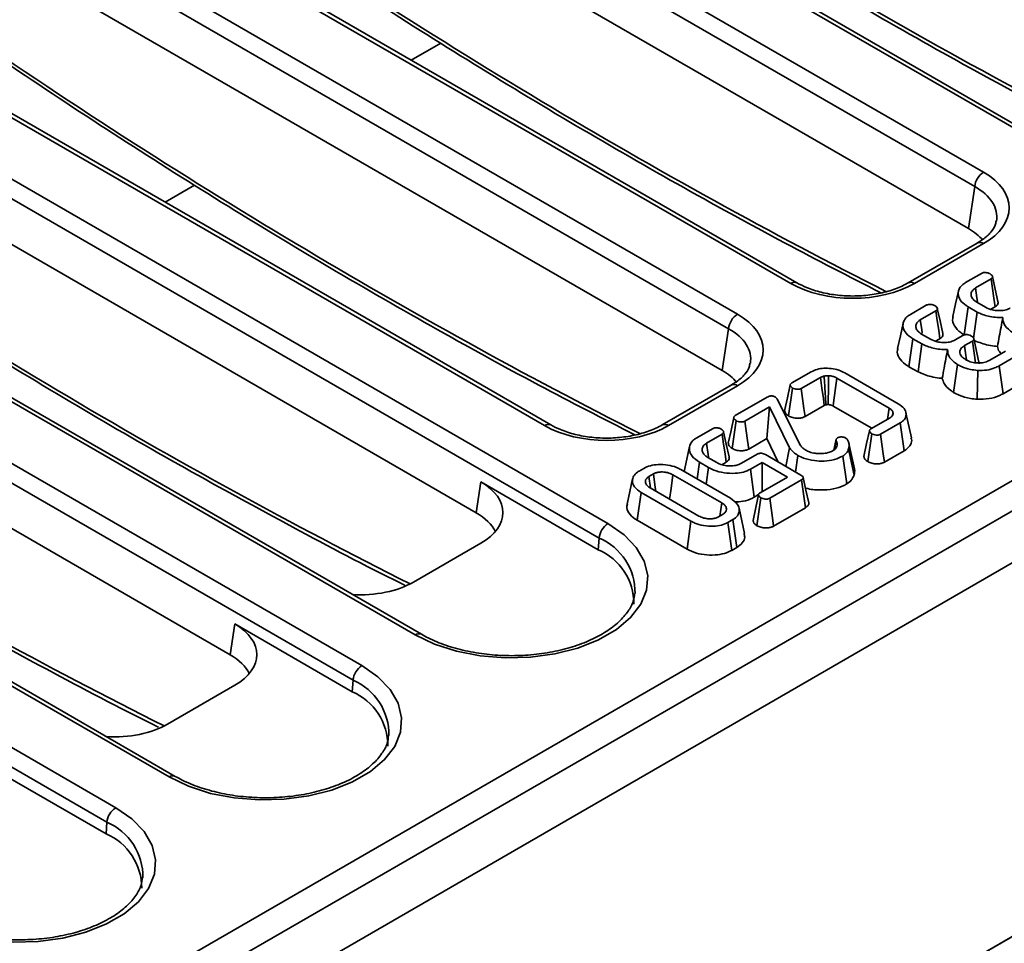
# Model space of a CAD drawing. Units: millimetres. Extents: x 32 to 8665, y -24 to 2297.
# Drawn here: x 1171 to 1250, y 503 to 577 of the extents above; entities that cross this region are included whole.
import ezdxf

# ---------------------------------------------------------------- set-up
doc = ezdxf.new("R2010")
doc.units = ezdxf.units.MM
doc.header["$LTSCALE"] = 4

msp = doc.modelspace()

# ---------------------------------------------------------------- linework, layer by layer
at = {"color": 7, "linetype": 'Continuous', "lineweight": 35}
for p, q in [((1176.96, 497.703), (1457.995, 659.941)), ((1460.322, 658.862), (753.922, 251.066)), ((756.457, 248.39), (1462.856, 656.186)), ((756.81, 218.872), (1463.917, 627.076)), ((1462.856, 626.464), (756.457, 218.668)), ((1252.157, 566.979), (1192.93, 601.171)), ((1252.657, 567.029), (1193.43, 601.22)), ((1188.692, 598.725), (1247.92, 564.533)), ((1247.216, 563.381), (1187.988, 597.573)), ((1246.71, 560.044), (1187.988, 593.943)), ((1232.571, 555.672), (1173.343, 589.864)), ((1233.071, 555.722), (1173.843, 589.913)), ((1169.105, 587.418), (1228.333, 553.226)), ((1227.629, 552.074), (1168.401, 586.265)), ((1227.123, 548.737), (1168.401, 582.636)), ((1212.984, 544.365), (1153.756, 578.556)), ((1213.484, 544.414), (1154.256, 578.606)), ((1149.519, 576.11), (1218.023, 536.563)), ((1217.319, 535.411), (1148.814, 574.958)), ((1202.368, 573.446), (1204.713, 574.8)), ((1207.536, 537.429), (1148.814, 571.329)), ((1202.674, 527.702), (1134.169, 567.249)), ((1203.174, 527.752), (1134.669, 567.299)), ((1129.932, 564.803), (1198.437, 525.256)), ((1197.732, 524.104), (1129.227, 563.651)), ((1182.781, 562.139), (1185.126, 563.493)), ((1246.71, 560.044), (1247.216, 563.381)), ((1187.949, 526.122), (1129.227, 560.022)), ((1247.42, 558.89), (1241.932, 555.722)), ((1247.92, 558.84), (1242.432, 555.672)), ((1246.495, 555.742), (1247.756, 556.471)), ((1183.087, 516.395), (1114.582, 555.942)), ((1183.587, 516.444), (1115.082, 555.991)), ((1248.525, 556.032), (1247.283, 555.315)), ((1247.39, 554.177), (1248.083, 553.777)), ((1110.345, 553.496), (1178.85, 513.949)), ((1242.099, 553.205), (1243.361, 553.933)), ((1244.13, 553.494), (1242.887, 552.777)), ((1246.382, 551.586), (1246.698, 553.805)), ((1247.41, 553.394), (1246.698, 553.805)), ((1247.131, 551.31), (1247.41, 553.394)), ((1248.499, 553.615), (1248.844, 553.815)), ((1178.145, 512.797), (1109.64, 552.344)), ((1227.123, 548.737), (1227.629, 552.074)), ((1241.986, 549.048), (1242.302, 551.267)), ((1243.014, 550.856), (1242.302, 551.267)), ((1242.995, 551.64), (1243.688, 551.24)), ((1244.103, 551.078), (1244.448, 551.277)), ((1245.653, 551.174), (1246.271, 551.531)), ((1247.031, 551.087), (1246.405, 550.726)), ((1247.279, 549.358), (1247.031, 551.087)), ((1242.716, 548.627), (1243.014, 550.856)), ((1248.413, 549.568), (1249.669, 550.293)), ((1250.432, 549.851), (1249.17, 549.123)), ((1232.651, 547.751), (1234.21, 548.651)), ((1241.986, 549.048), (1242.716, 548.627)), ((1245.526, 547.005), (1245.848, 549.22)), ((1247.409, 546.457), (1247.455, 548.751)), ((1249.477, 546.899), (1249.17, 549.123)), ((1234.941, 548.19), (1233.41, 547.306)), ((1240.403, 545.744), (1236.246, 548.144)), ((1236.872, 548.555), (1241.115, 546.105)), ((1227.833, 547.582), (1222.346, 544.414)), ((1228.333, 547.533), (1222.846, 544.365)), ((1232.403, 545.131), (1232.721, 547.35)), ((1249.477, 546.899), (1250.751, 547.634)), ((1228.163, 545.16), (1230.688, 546.617)), ((1231.497, 546.46), (1233.356, 542.772)), ((1230.885, 545.848), (1228.927, 544.718)), ((1230.666, 543.321), (1230.885, 545.848)), ((1232.482, 542.604), (1230.885, 545.848)), ((1233.711, 545.079), (1235.244, 545.963)), ((1235.941, 545.919), (1239.016, 544.144)), ((1240.278, 544.872), (1240.403, 545.744)), ((1227.912, 542.539), (1228.23, 544.757)), ((1238.952, 544.106), (1240.484, 544.991)), ((1240.685, 545.183), (1240.722, 545.358)), ((1242.18, 543.377), (1241.743, 545.388)), ((1225.09, 543.386), (1226.352, 544.114)), ((1241.281, 544.568), (1239.722, 543.669)), ((1241.596, 542.349), (1241.281, 544.568)), ((1227.121, 543.676), (1225.879, 542.958)), ((1229.229, 542.491), (1230.666, 543.321)), ((1230.666, 543.321), (1231.583, 541.458)), ((1236.19, 543.27), (1236.003, 542.411)), ((1236.059, 542.451), (1236.202, 543.148)), ((1236.194, 543.289), (1236.294, 543.388)), ((1238.71, 541.491), (1239.028, 543.709)), ((1232.188, 541.109), (1232.482, 542.604)), ((1237.613, 540.425), (1237.178, 542.508)), ((1237.641, 540.916), (1237.202, 542.932)), ((1240.024, 541.441), (1241.596, 542.349)), ((1225.986, 541.821), (1226.679, 541.421)), ((1228.65, 541.359), (1229.892, 542.076)), ((1230.556, 542.051), (1233.384, 540.418)), ((1232.957, 540.665), (1233.144, 541.991)), ((1237.044, 539.721), (1236.727, 541.94)), ((1220.505, 540.739), (1220.884, 540.958)), ((1223.827, 540.86), (1227.787, 538.575)), ((1225.117, 540.116), (1225.305, 541.441)), ((1226.022, 541.028), (1225.305, 541.441)), ((1225.838, 539.7), (1226.022, 541.028)), ((1227.081, 541.251), (1227.44, 541.459)), ((1230.298, 541.428), (1229.366, 540.89)), ((1229.675, 538.667), (1229.366, 540.89)), ((1232.305, 540.269), (1230.298, 541.428)), ((1230.298, 539.111), (1230.298, 541.428)), ((1221.641, 540.512), (1221.277, 540.302)), ((1221.405, 539.414), (1221.277, 540.302)), ((1227.078, 538.212), (1223.199, 540.451)), ((1230.131, 539.014), (1232.305, 540.269)), ((1233.423, 540.032), (1230.9, 538.576)), ((1233.742, 537.815), (1233.423, 540.032)), ((1207.536, 537.429), (1207.908, 539.879)), ((1217.252, 534.485), (1207.908, 539.879)), ((1221.383, 539.403), (1225.262, 537.164)), ((1220.359, 536.821), (1220.674, 539.04)), ((1224.633, 536.754), (1220.674, 539.04)), ((1229.675, 538.667), (1230.017, 538.864)), ((1229.884, 536.396), (1230.202, 538.614)), ((1226.927, 537.165), (1227.078, 538.212)), ((1228.895, 535.78), (1228.458, 537.79)), ((1231.201, 536.348), (1233.742, 537.815)), ((1226.819, 537.103), (1227.184, 537.313)), ((1227.955, 536.876), (1227.576, 536.657)), ((1228.272, 534.657), (1227.955, 536.876)), ((1220.359, 536.821), (1224.325, 534.531)), ((1224.325, 534.531), (1224.633, 536.754)), ((1227.883, 534.433), (1227.576, 536.657)), ((1217.252, 534.485), (1217.319, 535.411)), ((1202.554, 531.909), (1207.908, 534.999)), ((1227.883, 534.433), (1228.272, 534.657)), ((1187.949, 526.122), (1188.321, 528.572)), ((1197.665, 523.177), (1188.321, 528.572)), ((1182.967, 520.602), (1188.321, 523.692)), ((1197.665, 523.177), (1197.732, 524.104)), ((1178.078, 511.87), (1168.734, 517.265)), ((1178.078, 511.87), (1178.145, 512.797))]:
    msp.add_line(p, q, dxfattribs=at)
at = {"color": 7, "linetype": 'Continuous', "lineweight": 35, "flags": 128}
for points in [[(1248.844, 553.815), (1248.746, 554.496), (1248.635, 555.264), (1248.525, 556.032)], [(1249.07, 554.232), (1248.854, 555.23), (1248.637, 556.227)], [(1245.917, 555.051), (1245.698, 554.044), (1245.479, 553.038)], [(1247.437, 554.248), (1247.396, 554.535), (1247.283, 555.315)], [(1244.448, 551.277), (1244.35, 551.958), (1244.24, 552.726), (1244.13, 553.494)], [(1244.675, 551.695), (1244.458, 552.692), (1244.241, 553.689)], [(1243.042, 551.71), (1243, 551.998), (1242.887, 552.777)], [(1241.522, 552.514), (1241.303, 551.507), (1241.084, 550.5)], [(1247.579, 549.286), (1247.362, 550.285), (1247.145, 551.284)], [(1246.562, 549.617), (1246.516, 549.946), (1246.405, 550.726)], [(1235.244, 545.963), (1235.169, 546.511), (1235.055, 547.351), (1234.941, 548.19)], [(1235.56, 546.032), (1235.562, 546.282), (1235.57, 547.305), (1235.577, 548.328)], [(1235.941, 545.919), (1235.974, 546.162), (1236.11, 547.153), (1236.246, 548.144)], [(1232.53, 547.594), (1232.31, 546.57), (1232.09, 545.546)], [(1233.711, 545.079), (1233.622, 545.734), (1233.516, 546.52), (1233.41, 547.306)], [(1228.042, 545), (1227.822, 543.977), (1227.601, 542.953)], [(1229.229, 542.491), (1229.137, 543.172), (1229.032, 543.945), (1228.927, 544.718)], [(1238.837, 543.95), (1238.617, 542.924), (1238.397, 541.899)], [(1227.44, 541.459), (1227.348, 542.1), (1227.234, 542.888), (1227.121, 543.676)], [(1227.662, 541.873), (1227.445, 542.873), (1227.227, 543.872)], [(1240.024, 541.441), (1239.932, 542.119), (1239.827, 542.894), (1239.722, 543.669)], [(1224.518, 542.701), (1224.299, 541.695), (1224.085, 540.712)], [(1226.033, 541.883), (1226.008, 542.058), (1225.879, 542.958)], [(1219.99, 540.128), (1219.771, 539.122), (1219.552, 538.115)], [(1221.827, 539.146), (1221.789, 539.425), (1221.641, 540.512)], [(1222.933, 538.508), (1223.05, 539.364), (1223.199, 540.451)], [(1234.007, 538.219), (1233.788, 539.224), (1233.569, 540.229)], [(1230.011, 538.857), (1229.791, 537.833), (1229.571, 536.809)], [(1231.201, 536.348), (1231.109, 537.029), (1231.004, 537.802), (1230.9, 538.576)], [(1218.023, 536.563), (1219.303, 535.674), (1220.278, 534.664), (1220.914, 533.567), (1221.191, 532.422), (1221.098, 531.267), (1220.64, 530.142), (1219.831, 529.084), (1218.699, 528.13), (1217.283, 527.312), (1215.63, 526.659), (1213.798, 526.192), (1211.848, 525.927), (1209.847, 525.874), (1207.864, 526.033), (1205.965, 526.401), (1204.215, 526.964), (1202.674, 527.702)], [(1198.437, 525.256), (1199.716, 524.366), (1200.691, 523.356), (1201.327, 522.26), (1201.604, 521.115), (1201.511, 519.96), (1201.053, 518.834), (1200.244, 517.777), (1199.112, 516.823), (1197.696, 516.005), (1196.043, 515.352), (1194.211, 514.885), (1192.261, 514.62), (1190.261, 514.566), (1188.277, 514.726), (1186.378, 515.094), (1184.628, 515.656), (1183.087, 516.395)], [(1178.85, 513.949), (1180.129, 513.059), (1181.104, 512.049), (1181.74, 510.953), (1182.017, 509.808), (1181.925, 508.653), (1181.466, 507.527), (1180.657, 506.469), (1179.525, 505.515), (1178.109, 504.698), (1176.456, 504.044), (1174.624, 503.577), (1172.674, 503.313), (1170.674, 503.259), (1168.69, 503.419), (1166.791, 503.786), (1165.041, 504.349), (1163.5, 505.088)]]:
    msp.add_lwpolyline(points, dxfattribs=at)
at = {"color": 7, "linetype": 'Continuous', "lineweight": 35}
for centre, radius, start, end in [((1248.762, 563.227), 1.554, 122.80086, 174.311), ((1229.175, 551.92), 1.554, 122.80086, 174.311), ((1218.865, 535.257), 1.554, 122.80086, 174.311), ((1215.401, 530.174), 4.691, 359.72131, 66.76737), ((1199.278, 523.95), 1.554, 122.80086, 174.311), ((1195.814, 518.867), 4.691, 359.72131, 66.76737), ((1179.691, 512.643), 1.554, 122.80086, 174.311), ((1176.227, 507.559), 4.691, 359.72131, 66.76737)]:
    msp.add_arc(centre, radius, start, end, dxfattribs=at)
at = {"color": 8, "linetype": 'Continuous', "lineweight": 35}
for centre, radius, start, end in [((1247.628, 558.438), 0.498, 54.01818, 114.67136), ((1232.863, 555.269), 0.498, 65.48052, 125.96831), ((1242.14, 555.269), 0.498, 54.04739, 114.34326), ((1228.041, 547.13), 0.498, 54.01818, 114.67136), ((1213.276, 543.962), 0.498, 65.48052, 125.96831), ((1222.553, 543.961), 0.498, 54.04739, 114.34326), ((1215.46, 531.07), 4.723, 359.05232, 66.82293), ((1202.966, 527.299), 0.498, 65.54388, 125.96267), ((1195.873, 519.762), 4.723, 359.05232, 66.82293), ((1183.379, 515.992), 0.498, 65.54388, 125.96267), ((1176.287, 508.455), 4.723, 359.05232, 66.82293)]:
    msp.add_arc(centre, radius, start, end, dxfattribs=at)
for centre, major_axis, ratio, start_param, end_param in [((1227.043, 952.989), (-245.616, 398.124), 0.556894, 2.237791, 2.404215), ((1207.456, 941.682), (-245.616, 398.124), 0.556894, 2.237791, 2.404215), ((1187.869, 930.375), (-245.616, 398.124), 0.556894, 2.237791, 2.404215), ((1168.282, 919.067), (-245.616, 398.124), 0.556894, 2.237791, 2.408039), ((1242.914, 560.87), (6.06, 0.149), 0.571251, 6.170784, 7.050756), ((1148.695, 907.76), (-245.616, 398.124), 0.556894, 2.237791, 2.408039), ((1223.327, 549.563), (6.06, 0.149), 0.571251, 6.170784, 7.050756)]:
    msp.add_ellipse(centre, major_axis=major_axis, ratio=ratio, start_param=start_param, end_param=end_param, dxfattribs=at)
at = {"color": 7, "linetype": 'Continuous', "lineweight": 35}
for centre, major_axis, ratio, start_param, end_param in [((1242.914, 561.687), (7.053, 0), 0.572919, 5.501585, 7.064785), ((1242.419, 557.604), (6.046, 0), 0.572919, 0.450828, 0.7816), ((1237.502, 558.562), (7, 0), 0.58169, 3.930789, 5.493989), ((1223.327, 550.379), (7.053, 0), 0.572919, 5.501585, 7.064785), ((1222.832, 546.297), (6.046, 0), 0.572919, 0.450828, 0.7816), ((1217.915, 547.255), (7, 0), 0.58169, 3.930789, 5.493989), ((1203.616, 537.439), (6.046, 0), 0.572919, 5.501585, 7.064785), ((1203.245, 534.99), (6.046, 0), 0.572919, 0.276255, 0.7816), ((1198.328, 534.386), (6, 0), 0.58169, 4.606426, 5.493989), ((1184.029, 526.132), (6.046, 0), 0.572919, 5.501585, 7.064785), ((1183.658, 523.682), (6.046, 0), 0.572919, 0.276255, 0.7816), ((1178.741, 523.079), (6, 0), 0.58169, 4.606426, 5.493989)]:
    msp.add_ellipse(centre, major_axis=major_axis, ratio=ratio, start_param=start_param, end_param=end_param, dxfattribs=at)
for points, knots in [([(1204.704, 599.004), (1206.026, 598.094), (1210.212, 595.21), (1217.273, 590.531), (1225.886, 585.058), (1234.501, 579.836), (1243.111, 574.87), (1251.39, 570.313), (1256.788, 567.542), (1259.327, 566.238)], [0, 0, 0, 0, 0.072663, 0.230163, 0.38767, 0.545178, 0.702689, 0.860202, 1, 1, 1, 1]), ([(1185.118, 587.697), (1186.439, 586.787), (1190.625, 583.902), (1197.686, 579.224), (1206.299, 573.751), (1214.914, 568.528), (1223.524, 563.563), (1231.803, 559.006), (1237.202, 556.234), (1239.74, 554.931)], [0, 0, 0, 0, 0.072663, 0.230163, 0.38767, 0.545178, 0.702689, 0.860202, 1, 1, 1, 1]), ([(1165.531, 576.39), (1166.852, 575.479), (1171.038, 572.595), (1178.1, 567.917), (1186.712, 562.444), (1195.327, 557.221), (1203.937, 552.256), (1212.216, 547.698), (1217.615, 544.927), (1220.153, 543.624)], [0, 0, 0, 0, 0.072663, 0.230163, 0.38767, 0.545178, 0.702689, 0.860202, 1, 1, 1, 1]), ([(1145.944, 565.083), (1147.265, 564.172), (1151.452, 561.288), (1158.513, 556.61), (1167.125, 551.136), (1175.74, 545.916), (1184.351, 540.939), (1192.949, 536.248), (1198.782, 533.161), (1201.741, 531.713), (1201.846, 531.662)], [0, 0, 0, 0, 0.070995, 0.224881, 0.378771, 0.532664, 0.68656, 0.840457, 0.994357, 1, 1, 1, 1]), ([(1248.913, 560.638), (1248.9, 560.53), (1248.868, 560.257), (1248.529, 559.745), (1248.008, 559.251), (1247.564, 558.978), (1247.42, 558.89)], [0, 0, 0, 0, 0.203194, 0.511033, 0.841822, 1, 1, 1, 1]), ([(1247.756, 556.471), (1247.791, 556.488), (1247.861, 556.524), (1247.983, 556.546), (1248.062, 556.546), (1248.094, 556.547)], [0, 0, 0, 0, 0.369063, 0.742302, 1, 1, 1, 1]), ([(1248.094, 556.547), (1248.158, 556.535), (1248.257, 556.518), (1248.372, 556.472), (1248.426, 556.445), (1248.453, 556.432)], [0, 0, 0, 0, 0.4849495, 0.7403867, 1, 1, 1, 1]), ([(1241.932, 555.722), (1241.77, 555.634), (1241.294, 555.377), (1240.337, 555.029), (1239.057, 554.756), (1237.687, 554.647), (1236.305, 554.71), (1234.991, 554.943), (1233.889, 555.293), (1233.319, 555.592), (1233.071, 555.722)], [0, 0, 0, 0, 0.0705687, 0.2068014, 0.3438429, 0.4814999, 0.6194495, 0.7572331, 0.8943271, 1, 1, 1, 1]), ([(1246.698, 553.805), (1246.494, 553.946), (1246.106, 554.213), (1245.876, 554.717), (1245.909, 555.173), (1246.158, 555.525), (1246.398, 555.68), (1246.495, 555.742)], [0, 0, 0, 0, 0.2538212, 0.4823065, 0.7106042, 0.8827475, 1, 1, 1, 1]), ([(1248.453, 556.432), (1248.507, 556.392), (1248.595, 556.327), (1248.644, 556.226), (1248.646, 556.149), (1248.604, 556.083), (1248.552, 556.049), (1248.525, 556.032)], [0, 0, 0, 0, 0.335971, 0.543812, 0.695897, 0.847785, 1, 1, 1, 1]), ([(1247.283, 555.315), (1247.175, 555.237), (1246.968, 555.087), (1246.906, 554.808), (1246.972, 554.538), (1247.154, 554.324), (1247.33, 554.215), (1247.39, 554.177)], [0, 0, 0, 0, 0.232863, 0.447278, 0.646468, 0.877158, 1, 1, 1, 1]), ([(1248.844, 553.815), (1248.913, 553.865), (1249.037, 553.955), (1249.1, 554.109), (1249.074, 554.195), (1249.063, 554.232)], [0, 0, 0, 0, 0.4206047, 0.7562248, 1, 1, 1, 1]), ([(1126.357, 553.775), (1127.679, 552.865), (1131.865, 549.981), (1138.926, 545.302), (1147.539, 539.828), (1156.153, 534.609), (1164.764, 529.632), (1173.362, 524.941), (1179.196, 521.854), (1182.154, 520.406), (1182.259, 520.354)], [0, 0, 0, 0, 0.070995, 0.224881, 0.378771, 0.532664, 0.68656, 0.840457, 0.994357, 1, 1, 1, 1]), ([(1243.361, 553.933), (1243.395, 553.951), (1243.465, 553.986), (1243.588, 554.008), (1243.666, 554.009), (1243.698, 554.009)], [0, 0, 0, 0, 0.369063, 0.742302, 1, 1, 1, 1]), ([(1243.698, 554.009), (1243.763, 553.998), (1243.862, 553.981), (1243.977, 553.935), (1244.031, 553.908), (1244.058, 553.894)], [0, 0, 0, 0, 0.484949, 0.740387, 1, 1, 1, 1]), ([(1244.058, 553.894), (1244.112, 553.855), (1244.199, 553.79), (1244.248, 553.688), (1244.25, 553.611), (1244.209, 553.545), (1244.156, 553.511), (1244.13, 553.494)], [0, 0, 0, 0, 0.335971, 0.543812, 0.695897, 0.847785, 1, 1, 1, 1]), ([(1249.46, 552.95), (1249.254, 552.954), (1248.681, 552.965), (1247.966, 553.137), (1247.545, 553.331), (1247.41, 553.394)], [0, 0, 0, 0, 0.275623, 0.768264, 1, 1, 1, 1]), ([(1248.083, 553.777), (1248.251, 553.698), (1248.553, 553.557), (1249.109, 553.493), (1249.606, 553.523), (1249.9, 553.635), (1250.029, 553.702), (1250.048, 553.712)], [0, 0, 0, 0, 0.293649, 0.527298, 0.761559, 0.96396, 1, 1, 1, 1]), ([(1242.302, 551.267), (1242.098, 551.408), (1241.71, 551.675), (1241.48, 552.18), (1241.513, 552.636), (1241.762, 552.987), (1242.002, 553.142), (1242.099, 553.205)], [0, 0, 0, 0, 0.253821, 0.482307, 0.710604, 0.882748, 1, 1, 1, 1]), ([(1242.887, 552.777), (1242.78, 552.7), (1242.573, 552.55), (1242.511, 552.27), (1242.577, 552.001), (1242.759, 551.787), (1242.934, 551.678), (1242.995, 551.64)], [0, 0, 0, 0, 0.232863, 0.447278, 0.646468, 0.877158, 1, 1, 1, 1]), ([(1245.511, 553.034), (1245.494, 552.991), (1245.393, 552.75), (1245.57, 552.288), (1245.953, 551.85), (1246.288, 551.644), (1246.382, 551.586)], [0, 0, 0, 0, 0.082215, 0.466986, 0.851013, 1, 1, 1, 1]), ([(1249.028, 550.662), (1249.075, 550.927), (1249.212, 551.687), (1249.362, 552.452), (1249.46, 552.95)], [0, 0, 0, 0, 0.348797, 1, 1, 1, 1]), ([(1250.244, 551.758), (1250.123, 551.844), (1249.78, 552.09), (1249.47, 552.505), (1249.463, 552.83), (1249.46, 552.95)], [0, 0, 0, 0, 0.255763, 0.726544, 1, 1, 1, 1]), ([(1243.688, 551.24), (1243.856, 551.161), (1244.157, 551.019), (1244.713, 550.956), (1245.21, 550.985), (1245.505, 551.098), (1245.633, 551.164), (1245.653, 551.174)], [0, 0, 0, 0, 0.293649, 0.5272982, 0.7615592, 0.9639597, 1, 1, 1, 1]), ([(1244.448, 551.277), (1244.517, 551.327), (1244.642, 551.418), (1244.704, 551.571), (1244.678, 551.658), (1244.667, 551.694)], [0, 0, 0, 0, 0.4206047, 0.7562248, 1, 1, 1, 1]), ([(1246.271, 551.531), (1246.306, 551.549), (1246.376, 551.585), (1246.498, 551.605), (1246.574, 551.604), (1246.604, 551.604)], [0, 0, 0, 0, 0.377948, 0.761059, 1, 1, 1, 1]), ([(1246.604, 551.604), (1246.668, 551.593), (1246.767, 551.576), (1246.882, 551.53), (1246.935, 551.503), (1246.962, 551.489)], [0, 0, 0, 0, 0.483867, 0.739668, 1, 1, 1, 1]), ([(1246.962, 551.489), (1247.018, 551.447), (1247.107, 551.382), (1247.154, 551.277), (1247.151, 551.199), (1247.106, 551.135), (1247.055, 551.102), (1247.031, 551.087)], [0, 0, 0, 0, 0.347025, 0.550188, 0.706342, 0.862684, 1, 1, 1, 1]), ([(1247.111, 551.165), (1247.444, 551.025), (1247.956, 550.809), (1248.647, 550.694), (1248.946, 550.668), (1249.028, 550.662)], [0, 0, 0, 0, 0.574079, 0.883861, 1, 1, 1, 1]), ([(1241.116, 550.496), (1241.098, 550.454), (1240.998, 550.212), (1241.174, 549.751), (1241.557, 549.312), (1241.893, 549.106), (1241.986, 549.048)], [0, 0, 0, 0, 0.082215, 0.466986, 0.851013, 1, 1, 1, 1]), ([(1245.064, 550.412), (1244.859, 550.416), (1244.285, 550.428), (1243.57, 550.6), (1243.149, 550.794), (1243.014, 550.856)], [0, 0, 0, 0, 0.275623, 0.768264, 1, 1, 1, 1]), ([(1244.632, 548.124), (1244.68, 548.389), (1244.817, 549.149), (1244.967, 549.914), (1245.064, 550.412)], [0, 0, 0, 0, 0.348797, 1, 1, 1, 1]), ([(1245.848, 549.22), (1245.727, 549.307), (1245.385, 549.553), (1245.075, 549.968), (1245.067, 550.293), (1245.064, 550.412)], [0, 0, 0, 0, 0.255763, 0.726544, 1, 1, 1, 1]), ([(1246.405, 550.726), (1246.295, 550.648), (1246.09, 550.503), (1246.029, 550.286), (1246.038, 550.173), (1246.041, 550.145)], [0, 0, 0, 0, 0.464663, 0.869743, 1, 1, 1, 1]), ([(1249.028, 550.662), (1249.056, 550.518), (1249.096, 550.316), (1249.274, 550.145), (1249.326, 550.095)], [0, 0, 0, 0, 0.711963, 1, 1, 1, 1]), ([(1246.041, 550.145), (1246.058, 550.086), (1246.104, 549.936), (1246.285, 549.753), (1246.454, 549.646), (1246.516, 549.607)], [0, 0, 0, 0, 0.291251, 0.74255, 1, 1, 1, 1]), ([(1246.516, 549.607), (1246.594, 549.565), (1246.794, 549.459), (1247.111, 549.371), (1247.343, 549.35), (1247.411, 549.343)], [0, 0, 0, 0, 0.312819, 0.79733, 1, 1, 1, 1]), ([(1247.411, 549.343), (1247.559, 549.344), (1247.853, 549.344), (1248.191, 549.45), (1248.355, 549.537), (1248.413, 549.568)], [0, 0, 0, 0, 0.395147, 0.785768, 1, 1, 1, 1]), ([(1229.326, 549.331), (1229.313, 549.223), (1229.281, 548.95), (1228.942, 548.438), (1228.421, 547.944), (1227.977, 547.671), (1227.833, 547.582)], [0, 0, 0, 0, 0.203194, 0.511033, 0.841822, 1, 1, 1, 1]), ([(1234.21, 548.651), (1234.357, 548.72), (1234.651, 548.86), (1235.219, 548.934), (1235.817, 548.915), (1236.403, 548.792), (1236.721, 548.631), (1236.872, 548.555)], [0, 0, 0, 0, 0.191148, 0.3831992, 0.5729038, 0.7970663, 1, 1, 1, 1]), ([(1242.716, 548.627), (1243.048, 548.487), (1243.561, 548.272), (1244.251, 548.156), (1244.551, 548.131), (1244.632, 548.124)], [0, 0, 0, 0, 0.574079, 0.883861, 1, 1, 1, 1]), ([(1247.455, 548.751), (1247.258, 548.773), (1246.791, 548.823), (1246.25, 549.005), (1245.949, 549.166), (1245.848, 549.22)], [0, 0, 0, 0, 0.3270998, 0.7749937, 1, 1, 1, 1]), ([(1249.17, 549.123), (1249.051, 549.06), (1248.764, 548.91), (1248.174, 548.749), (1247.7, 548.75), (1247.455, 548.751)], [0, 0, 0, 0, 0.254868, 0.6152697, 1, 1, 1, 1]), ([(1235.231, 548.301), (1235.195, 548.291), (1235.125, 548.272), (1235.028, 548.235), (1234.97, 548.205), (1234.941, 548.19)], [0, 0, 0, 0, 0.339015, 0.666752, 1, 1, 1, 1]), ([(1235.577, 548.328), (1235.548, 548.327), (1235.488, 548.326), (1235.372, 548.32), (1235.287, 548.308), (1235.231, 548.301)], [0, 0, 0, 0, 0.254722, 0.509567, 1, 1, 1, 1]), ([(1235.379, 546.018), (1235.36, 546.311), (1235.311, 547.072), (1235.261, 547.833), (1235.231, 548.301)], [0, 0, 0, 0, 0.384908, 1, 1, 1, 1]), ([(1236.246, 548.144), (1236.187, 548.175), (1236.086, 548.228), (1235.878, 548.295), (1235.709, 548.319), (1235.594, 548.327), (1235.577, 548.328)], [0, 0, 0, 0, 0.31974, 0.537531, 0.935394, 1, 1, 1, 1]), ([(1244.632, 548.124), (1244.672, 547.984), (1244.771, 547.636), (1245.145, 547.266), (1245.452, 547.056), (1245.526, 547.005)], [0, 0, 0, 0, 0.339847, 0.840003, 1, 1, 1, 1]), ([(1232.721, 547.35), (1232.667, 547.39), (1232.58, 547.454), (1232.531, 547.556), (1232.529, 547.632), (1232.571, 547.698), (1232.624, 547.733), (1232.651, 547.751)], [0, 0, 0, 0, 0.335354, 0.542242, 0.692491, 0.842686, 1, 1, 1, 1]), ([(1233.41, 547.306), (1233.374, 547.29), (1233.304, 547.257), (1233.149, 547.241), (1232.976, 547.256), (1232.824, 547.297), (1232.748, 547.336), (1232.721, 547.35)], [0, 0, 0, 0, 0.175401, 0.352406, 0.599478, 0.858031, 1, 1, 1, 1]), ([(1230.688, 546.617), (1230.745, 546.647), (1230.832, 546.693), (1230.979, 546.726), (1231.1, 546.729), (1231.216, 546.702), (1231.279, 546.67), (1231.312, 546.653)], [0, 0, 0, 0, 0.321548, 0.487398, 0.653313, 0.815245, 1, 1, 1, 1]), ([(1231.312, 546.653), (1231.351, 546.625), (1231.41, 546.581), (1231.463, 546.513), (1231.486, 546.478), (1231.497, 546.46)], [0, 0, 0, 0, 0.490993, 0.744555, 1, 1, 1, 1]), ([(1245.526, 547.005), (1245.675, 546.926), (1246.071, 546.717), (1246.727, 546.524), (1247.233, 546.474), (1247.409, 546.457)], [0, 0, 0, 0, 0.282115, 0.750584, 1, 1, 1, 1]), ([(1247.409, 546.457), (1247.733, 546.458), (1248.368, 546.459), (1249.061, 546.677), (1249.381, 546.848), (1249.477, 546.899)], [0, 0, 0, 0, 0.422755, 0.827947, 1, 1, 1, 1]), ([(1232.095, 545.547), (1232.101, 545.506), (1232.114, 545.406), (1232.219, 545.261), (1232.343, 545.174), (1232.403, 545.131)], [0, 0, 0, 0, 0.268268, 0.645267, 1, 1, 1, 1]), ([(1235.244, 545.963), (1235.259, 545.971), (1235.278, 545.981), (1235.304, 545.993), (1235.324, 546.001), (1235.349, 546.009), (1235.37, 546.015), (1235.379, 546.018)], [0, 0, 0, 0, 0.363296, 0.473956, 0.584663, 0.806318, 1, 1, 1, 1]), ([(1235.379, 546.018), (1235.393, 546.02), (1235.435, 546.025), (1235.495, 546.03), (1235.542, 546.031), (1235.56, 546.032)], [0, 0, 0, 0, 0.224128, 0.711911, 1, 1, 1, 1]), ([(1235.56, 546.032), (1235.592, 546.029), (1235.645, 546.025), (1235.718, 546.011), (1235.778, 545.994), (1235.855, 545.965), (1235.906, 545.938), (1235.941, 545.919)], [0, 0, 0, 0, 0.2193958, 0.3716188, 0.5235467, 0.6755239, 1, 1, 1, 1]), ([(1240.722, 545.358), (1240.714, 545.396), (1240.692, 545.495), (1240.581, 545.631), (1240.456, 545.71), (1240.403, 545.744)], [0, 0, 0, 0, 0.263165, 0.686678, 1, 1, 1, 1]), ([(1241.115, 546.105), (1241.295, 545.981), (1241.623, 545.753), (1241.79, 545.327), (1241.729, 544.942), (1241.488, 544.693), (1241.316, 544.59), (1241.281, 544.568)], [0, 0, 0, 0, 0.2810926, 0.5141439, 0.7476303, 0.9483519, 1, 1, 1, 1]), ([(1228.23, 544.757), (1228.174, 544.799), (1228.084, 544.866), (1228.039, 544.971), (1228.044, 545.05), (1228.089, 545.113), (1228.14, 545.145), (1228.163, 545.16)], [0, 0, 0, 0, 0.346758, 0.557483, 0.712171, 0.866955, 1, 1, 1, 1]), ([(1228.927, 544.718), (1228.891, 544.701), (1228.817, 544.667), (1228.656, 544.65), (1228.474, 544.665), (1228.324, 544.708), (1228.251, 544.746), (1228.23, 544.757)], [0, 0, 0, 0, 0.180849, 0.363294, 0.618762, 0.888352, 1, 1, 1, 1]), ([(1232.403, 545.131), (1232.507, 545.083), (1232.719, 544.983), (1233.089, 544.94), (1233.414, 544.964), (1233.604, 545.024), (1233.693, 545.069), (1233.711, 545.079)], [0, 0, 0, 0, 0.276076, 0.560838, 0.754681, 0.949282, 1, 1, 1, 1]), ([(1240.484, 544.991), (1240.548, 545.035), (1240.629, 545.09), (1240.704, 545.202), (1240.723, 545.28), (1240.723, 545.343), (1240.722, 545.358)], [0, 0, 0, 0, 0.425143, 0.530762, 0.889514, 1, 1, 1, 1]), ([(1222.346, 544.414), (1222.183, 544.327), (1221.707, 544.069), (1220.75, 543.722), (1219.47, 543.448), (1218.1, 543.34), (1216.718, 543.403), (1215.405, 543.636), (1214.302, 543.986), (1213.732, 544.284), (1213.484, 544.414)], [0, 0, 0, 0, 0.070569, 0.206801, 0.343843, 0.4815, 0.619449, 0.757233, 0.894327, 1, 1, 1, 1]), ([(1226.352, 544.114), (1226.388, 544.132), (1226.461, 544.168), (1226.586, 544.189), (1226.664, 544.187), (1226.695, 544.187)], [0, 0, 0, 0, 0.374371, 0.754782, 1, 1, 1, 1]), ([(1226.695, 544.187), (1226.743, 544.18), (1226.832, 544.167), (1226.952, 544.127), (1227.016, 544.093), (1227.049, 544.075)], [0, 0, 0, 0, 0.356036, 0.672778, 1, 1, 1, 1]), ([(1227.049, 544.075), (1227.101, 544.037), (1227.189, 543.973), (1227.236, 543.868), (1227.234, 543.784), (1227.19, 543.719), (1227.141, 543.688), (1227.121, 543.676)], [0, 0, 0, 0, 0.322513, 0.547136, 0.715838, 0.885006, 1, 1, 1, 1]), ([(1239.028, 543.709), (1238.975, 543.748), (1238.887, 543.812), (1238.838, 543.914), (1238.835, 543.993), (1238.876, 544.058), (1238.927, 544.091), (1238.952, 544.106)], [0, 0, 0, 0, 0.33068, 0.545447, 0.70205, 0.858948, 1, 1, 1, 1]), ([(1225.305, 541.441), (1225.083, 541.597), (1224.675, 541.882), (1224.468, 542.414), (1224.526, 542.874), (1224.796, 543.2), (1225.015, 543.338), (1225.09, 543.386)], [0, 0, 0, 0, 0.2775449, 0.5087185, 0.7396777, 0.909818, 1, 1, 1, 1]), ([(1236.202, 543.148), (1236.193, 543.171), (1236.18, 543.205), (1236.185, 543.253), (1236.191, 543.277), (1236.194, 543.289)], [0, 0, 0, 0, 0.48879, 0.743141, 1, 1, 1, 1]), ([(1236.249, 542.71), (1236.26, 542.77), (1236.277, 542.874), (1236.255, 543.021), (1236.219, 543.105), (1236.202, 543.148)], [0, 0, 0, 0, 0.410186, 0.703001, 1, 1, 1, 1]), ([(1236.294, 543.388), (1236.334, 543.406), (1236.414, 543.442), (1236.57, 543.459), (1236.731, 543.453), (1236.864, 543.418), (1236.929, 543.384), (1236.953, 543.371)], [0, 0, 0, 0, 0.206545, 0.413083, 0.639229, 0.865758, 1, 1, 1, 1]), ([(1236.953, 543.371), (1236.982, 543.349), (1237.028, 543.315), (1237.071, 543.264), (1237.091, 543.237), (1237.1, 543.224)], [0, 0, 0, 0, 0.493781, 0.746336, 1, 1, 1, 1]), ([(1237.1, 543.224), (1237.133, 543.15), (1237.201, 542.997), (1237.23, 542.754), (1237.195, 542.591), (1237.178, 542.508)], [0, 0, 0, 0, 0.317855, 0.654639, 1, 1, 1, 1]), ([(1239.722, 543.669), (1239.686, 543.652), (1239.614, 543.618), (1239.452, 543.6), (1239.269, 543.616), (1239.12, 543.661), (1239.049, 543.698), (1239.028, 543.709)], [0, 0, 0, 0, 0.1781804, 0.3579416, 0.6252506, 0.8895629, 1, 1, 1, 1]), ([(1241.596, 542.349), (1241.765, 542.473), (1242.092, 542.712), (1242.242, 543.094), (1242.169, 543.306), (1242.146, 543.375)], [0, 0, 0, 0, 0.421359, 0.813357, 1, 1, 1, 1]), ([(1225.879, 542.958), (1225.777, 542.886), (1225.578, 542.743), (1225.497, 542.475), (1225.547, 542.208), (1225.727, 541.983), (1225.913, 541.867), (1225.986, 541.821)], [0, 0, 0, 0, 0.218839, 0.427642, 0.625442, 0.851799, 1, 1, 1, 1]), ([(1227.607, 542.954), (1227.612, 542.912), (1227.624, 542.811), (1227.731, 542.665), (1227.855, 542.579), (1227.912, 542.539)], [0, 0, 0, 0, 0.269273, 0.660183, 1, 1, 1, 1]), ([(1227.912, 542.539), (1228.013, 542.491), (1228.218, 542.394), (1228.582, 542.351), (1228.91, 542.371), (1229.113, 542.432), (1229.207, 542.48), (1229.229, 542.491)], [0, 0, 0, 0, 0.26608, 0.540758, 0.739764, 0.939598, 1, 1, 1, 1]), ([(1233.144, 541.991), (1233.053, 542.048), (1232.866, 542.166), (1232.644, 542.374), (1232.537, 542.527), (1232.482, 542.604)], [0, 0, 0, 0, 0.319523, 0.655992, 1, 1, 1, 1]), ([(1233.356, 542.772), (1233.382, 542.739), (1233.434, 542.671), (1233.559, 542.542), (1233.684, 542.459), (1233.768, 542.403)], [0, 0, 0, 0, 0.250921, 0.50212, 1, 1, 1, 1]), ([(1233.768, 542.403), (1233.862, 542.355), (1234.081, 542.243), (1234.465, 542.15), (1234.743, 542.135), (1234.855, 542.129)], [0, 0, 0, 0, 0.3106816, 0.7225663, 1, 1, 1, 1]), ([(1234.855, 542.129), (1234.965, 542.131), (1235.245, 542.136), (1235.636, 542.215), (1235.855, 542.325), (1235.945, 542.371)], [0, 0, 0, 0, 0.274846, 0.701669, 1, 1, 1, 1]), ([(1235.945, 542.371), (1235.99, 542.4), (1236.079, 542.458), (1236.187, 542.573), (1236.227, 542.66), (1236.249, 542.71)], [0, 0, 0, 0, 0.3036682, 0.5992632, 1, 1, 1, 1]), ([(1237.178, 542.508), (1237.157, 542.449), (1237.114, 542.331), (1236.987, 542.131), (1236.824, 542.011), (1236.727, 541.94)], [0, 0, 0, 0, 0.285735, 0.572184, 1, 1, 1, 1]), ([(1227.44, 541.459), (1227.507, 541.508), (1227.637, 541.605), (1227.695, 541.76), (1227.66, 541.845), (1227.649, 541.871)], [0, 0, 0, 0, 0.415836, 0.819241, 1, 1, 1, 1]), ([(1229.892, 542.076), (1229.937, 542.099), (1230.012, 542.136), (1230.144, 542.163), (1230.271, 542.159), (1230.418, 542.124), (1230.505, 542.078), (1230.556, 542.051)], [0, 0, 0, 0, 0.23526, 0.386104, 0.537818, 0.729604, 1, 1, 1, 1]), ([(1236.727, 541.94), (1236.512, 541.835), (1236.08, 541.626), (1235.258, 541.52), (1234.406, 541.551), (1233.67, 541.719), (1233.291, 541.915), (1233.144, 541.991)], [0, 0, 0, 0, 0.209593, 0.420914, 0.61603, 0.851406, 1, 1, 1, 1]), ([(1238.404, 541.899), (1238.409, 541.86), (1238.421, 541.763), (1238.526, 541.62), (1238.65, 541.533), (1238.71, 541.491)], [0, 0, 0, 0, 0.255125, 0.642328, 1, 1, 1, 1]), ([(1220.884, 540.958), (1221.048, 541.036), (1221.376, 541.194), (1222.061, 541.281), (1222.792, 541.246), (1223.412, 541.079), (1223.713, 540.921), (1223.827, 540.86)], [0, 0, 0, 0, 0.1930944, 0.387499, 0.625678, 0.8586092, 1, 1, 1, 1]), ([(1229.366, 540.89), (1229.19, 540.805), (1228.837, 540.636), (1228.085, 540.538), (1227.26, 540.577), (1226.525, 540.764), (1226.164, 540.953), (1226.022, 541.028)], [0, 0, 0, 0, 0.182993, 0.366946, 0.606273, 0.845312, 1, 1, 1, 1]), ([(1226.679, 541.421), (1226.816, 541.353), (1227.084, 541.222), (1227.595, 541.141), (1228.066, 541.152), (1228.425, 541.243), (1228.585, 541.325), (1228.65, 541.359)], [0, 0, 0, 0, 0.244645, 0.476025, 0.707531, 0.880436, 1, 1, 1, 1]), ([(1237.613, 540.425), (1237.629, 540.503), (1237.661, 540.661), (1237.669, 540.828), (1237.64, 540.911), (1237.638, 540.916)], [0, 0, 0, 0, 0.479802, 0.97146, 1, 1, 1, 1]), ([(1238.71, 541.491), (1238.812, 541.442), (1239.021, 541.344), (1239.388, 541.3), (1239.711, 541.323), (1239.908, 541.383), (1240.001, 541.43), (1240.024, 541.441)], [0, 0, 0, 0, 0.27129, 0.551566, 0.744444, 0.937738, 1, 1, 1, 1]), ([(1220.674, 539.04), (1220.469, 539.186), (1220.083, 539.459), (1219.942, 539.937), (1220.029, 540.344), (1220.273, 540.596), (1220.461, 540.712), (1220.505, 540.739)], [0, 0, 0, 0, 0.294627, 0.553538, 0.746467, 0.940579, 1, 1, 1, 1]), ([(1221.277, 540.302), (1221.203, 540.249), (1221.055, 540.143), (1220.988, 539.94), (1221.025, 539.73), (1221.163, 539.543), (1221.318, 539.444), (1221.383, 539.403)], [0, 0, 0, 0, 0.20198, 0.405387, 0.600225, 0.833436, 1, 1, 1, 1]), ([(1223.199, 540.451), (1223.06, 540.516), (1222.817, 540.63), (1222.436, 540.673), (1222.182, 540.668), (1222.038, 540.65), (1221.939, 540.629), (1221.804, 540.594), (1221.713, 540.548), (1221.641, 540.512)], [0, 0, 0, 0, 0.3042473, 0.5373829, 0.6527134, 0.74499, 0.7910115, 0.8370426, 1, 1, 1, 1]), ([(1233.384, 540.418), (1233.442, 540.381), (1233.528, 540.326), (1233.573, 540.235), (1233.572, 540.166), (1233.52, 540.096), (1233.457, 540.055), (1233.423, 540.032)], [0, 0, 0, 0, 0.335703, 0.496296, 0.630376, 0.795301, 1, 1, 1, 1]), ([(1237.044, 539.721), (1237.173, 539.816), (1237.379, 539.968), (1237.537, 540.216), (1237.588, 540.355), (1237.613, 540.425)], [0, 0, 0, 0, 0.456968, 0.728916, 1, 1, 1, 1]), ([(1233.748, 539.406), (1233.766, 539.399), (1234.097, 539.264), (1234.898, 539.222), (1235.95, 539.28), (1236.653, 539.509), (1236.968, 539.68), (1237.044, 539.721)], [0, 0, 0, 0, 0.0188053, 0.3412142, 0.6343863, 0.9124607, 1, 1, 1, 1]), ([(1227.787, 538.575), (1227.991, 538.427), (1228.372, 538.152), (1228.51, 537.674), (1228.425, 537.266), (1228.183, 537.015), (1227.997, 536.901), (1227.955, 536.876)], [0, 0, 0, 0, 0.296687, 0.554696, 0.7491, 0.944701, 1, 1, 1, 1]), ([(1228.123, 538.281), (1228.34, 538.292), (1228.847, 538.317), (1229.363, 538.496), (1229.624, 538.639), (1229.675, 538.667)], [0, 0, 0, 0, 0.375502, 0.87771, 1, 1, 1, 1]), ([(1230.202, 538.614), (1230.148, 538.654), (1230.061, 538.719), (1230.012, 538.82), (1230.01, 538.898), (1230.052, 538.963), (1230.104, 538.997), (1230.131, 539.014)], [0, 0, 0, 0, 0.335971, 0.5438123, 0.6958967, 0.8477848, 1, 1, 1, 1]), ([(1230.9, 538.576), (1230.863, 538.558), (1230.79, 538.524), (1230.628, 538.507), (1230.446, 538.522), (1230.296, 538.565), (1230.224, 538.603), (1230.202, 538.614)], [0, 0, 0, 0, 0.180849, 0.363294, 0.618762, 0.888352, 1, 1, 1, 1]), ([(1219.585, 538.112), (1219.565, 538.059), (1219.481, 537.825), (1219.658, 537.4), (1220.013, 537.03), (1220.294, 536.86), (1220.359, 536.821)], [0, 0, 0, 0, 0.114405, 0.503232, 0.884736, 1, 1, 1, 1]), ([(1227.184, 537.313), (1227.262, 537.369), (1227.413, 537.479), (1227.474, 537.7), (1227.421, 537.924), (1227.258, 538.099), (1227.122, 538.184), (1227.078, 538.212)], [0, 0, 0, 0, 0.214388, 0.415156, 0.65355, 0.884854, 1, 1, 1, 1]), ([(1233.742, 537.815), (1233.828, 537.878), (1233.967, 537.98), (1234.026, 538.131), (1234.004, 538.199), (1233.997, 538.218)], [0, 0, 0, 0, 0.5388523, 0.8675227, 1, 1, 1, 1]), ([(1225.262, 537.164), (1225.388, 537.103), (1225.621, 536.991), (1226.036, 536.937), (1226.339, 536.947), (1226.514, 536.982), (1226.661, 537.022), (1226.749, 537.067), (1226.819, 537.103)], [0, 0, 0, 0, 0.2804129, 0.5194093, 0.7172739, 0.7988556, 0.839565, 1, 1, 1, 1]), ([(1227.576, 536.657), (1227.41, 536.578), (1227.077, 536.421), (1226.379, 536.333), (1225.63, 536.375), (1225.02, 536.548), (1224.731, 536.702), (1224.633, 536.754)], [0, 0, 0, 0, 0.195115, 0.391408, 0.638644, 0.877113, 1, 1, 1, 1]), ([(1229.578, 536.809), (1229.583, 536.769), (1229.594, 536.672), (1229.699, 536.527), (1229.823, 536.439), (1229.884, 536.396)], [0, 0, 0, 0, 0.261005, 0.635889, 1, 1, 1, 1]), ([(1229.884, 536.396), (1229.985, 536.348), (1230.19, 536.251), (1230.554, 536.208), (1230.882, 536.228), (1231.085, 536.289), (1231.179, 536.337), (1231.201, 536.348)], [0, 0, 0, 0, 0.2661922, 0.54102, 0.7399582, 0.9397241, 1, 1, 1, 1]), ([(1228.272, 534.657), (1228.437, 534.775), (1228.772, 535.014), (1228.956, 535.426), (1228.883, 535.679), (1228.855, 535.777)], [0, 0, 0, 0, 0.370998, 0.754382, 1, 1, 1, 1]), ([(1224.325, 534.531), (1224.56, 534.416), (1225.019, 534.191), (1225.892, 534.046), (1226.726, 534.054), (1227.418, 534.2), (1227.744, 534.363), (1227.883, 534.433)], [0, 0, 0, 0, 0.232844, 0.453614, 0.673833, 0.860523, 1, 1, 1, 1]), ([(1220.15, 530.997), (1220.125, 530.795), (1220.069, 530.332), (1219.653, 529.567), (1218.944, 528.739), (1217.929, 527.958), (1216.682, 527.282), (1215.232, 526.732), (1213.624, 526.329), (1211.906, 526.089), (1210.135, 526.022), (1208.37, 526.132), (1206.669, 526.413), (1205.095, 526.855), (1203.944, 527.327), (1203.355, 527.652), (1203.174, 527.752)], [0, 0, 0, 0, 0.05713, 0.130837, 0.209352, 0.285371, 0.360723, 0.436066, 0.511654, 0.587503, 0.663525, 0.7396, 0.815573, 0.891297, 0.966652, 1, 1, 1, 1]), ([(1200.563, 519.69), (1200.538, 519.488), (1200.482, 519.024), (1200.066, 518.26), (1199.357, 517.431), (1198.342, 516.651), (1197.095, 515.975), (1195.645, 515.425), (1194.037, 515.022), (1192.319, 514.782), (1190.548, 514.715), (1188.783, 514.824), (1187.083, 515.105), (1185.508, 515.548), (1184.357, 516.02), (1183.768, 516.345), (1183.587, 516.444)], [0, 0, 0, 0, 0.05713, 0.130837, 0.209352, 0.285371, 0.360723, 0.436066, 0.511654, 0.587503, 0.663525, 0.7396, 0.815573, 0.891297, 0.966652, 1, 1, 1, 1]), ([(1180.976, 508.383), (1180.951, 508.18), (1180.895, 507.717), (1180.479, 506.952), (1179.77, 506.124), (1178.755, 505.343), (1177.508, 504.668), (1176.059, 504.118), (1174.45, 503.715), (1172.732, 503.475), (1170.961, 503.408), (1169.196, 503.517), (1167.496, 503.798), (1165.921, 504.241), (1164.77, 504.713), (1164.181, 505.038), (1164, 505.137)], [0, 0, 0, 0, 0.05713, 0.130837, 0.209352, 0.285371, 0.360723, 0.436066, 0.511654, 0.587503, 0.663525, 0.7396, 0.815573, 0.891297, 0.966652, 1, 1, 1, 1])]:
    msp.add_open_spline(points, degree=3, knots=knots, dxfattribs=at)

doc.saveas('drawing.dxf')
